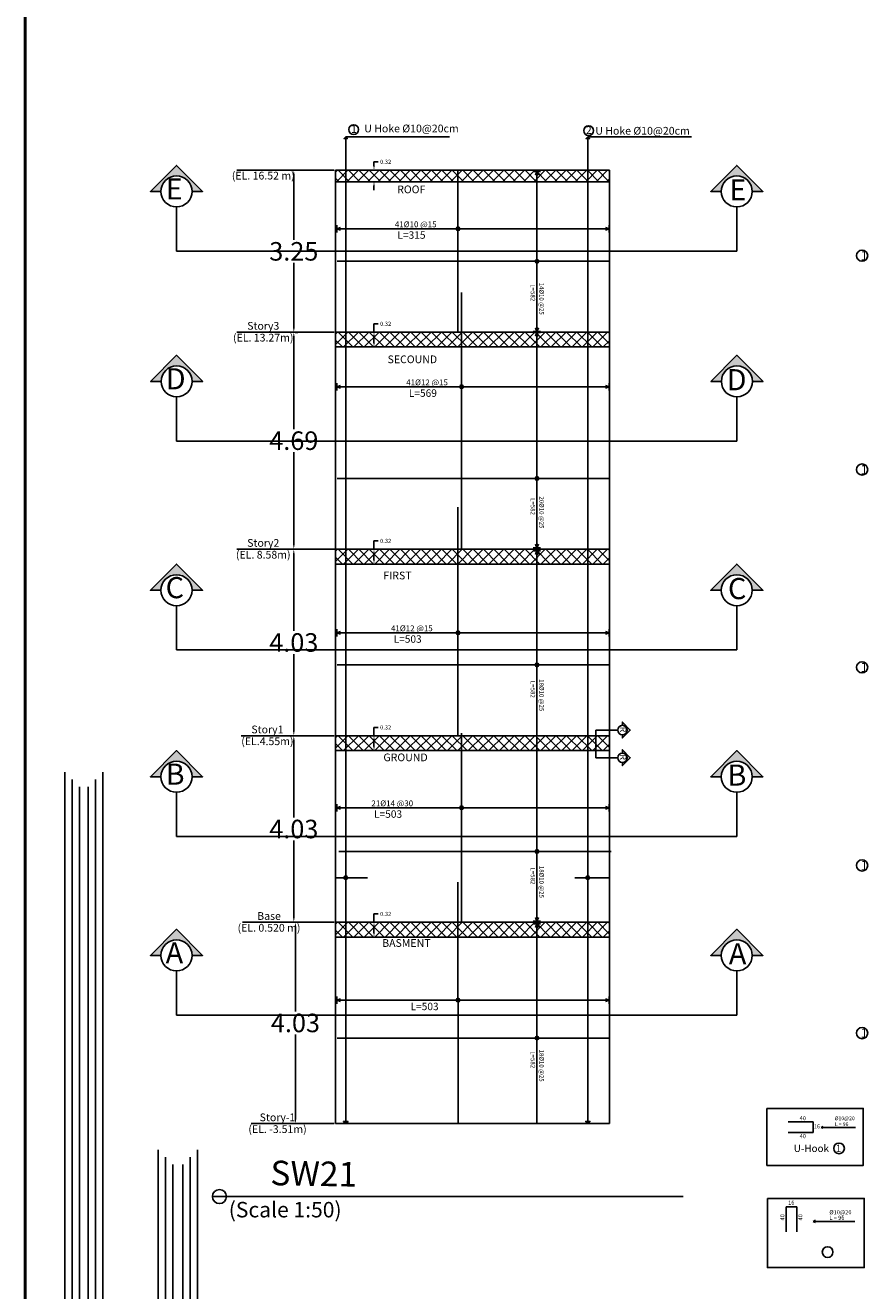
# Model space of a CAD drawing. Units: millimetres. Extents: x 4472 to 5705, y 620 to 1080.
# Drawn here: x 4785 to 4821, y 925 to 980 of the extents above; entities that cross this region are included whole.
import ezdxf
from ezdxf.enums import TextEntityAlignment as Align

# ---------------------------------------------------------------- set-up
doc = ezdxf.new("R2010")
doc.units = ezdxf.units.MM
for name, color, linetype in [('3DIM', 13, 'Continuous'), ('BARSTITLE', 250, 'Continuous'), ('CONCRETEEDGES', 3, 'Continuous'), ('COVER', 7, 'Continuous'), ('DIMLINES', 7, 'Continuous'), ('General', 7, 'Continuous'), ('REBARCALLS', 21, 'Continuous'), ('REBARS', 1, 'Continuous')]:
    doc.layers.add(name, color=color, linetype=linetype)
doc.styles.add('AUDIT_D_100726171602-0', font='romans')
doc.styles.get("Standard").update_dxf_attribs({"font": 'arial.ttf'})
doc.styles.add('TNROMAN', font='Times New Roman')
doc.dimstyles.get("Standard").update_dxf_attribs({"dimtxt": 0.18, "dimasz": 0.18, "dimexe": 0.18, "dimexo": 0.0625, "dimgap": 0.09, "dimtad": 0, "dimtih": 1, "dimtoh": 1, "dimdec": 4, "dimzin": 0, "dimdsep": 46, "dimtxsty": 'Standard', "dimcen": 0.09, "dimadec": 0, "dimazin": 0, "dimtfac": 1, "dimtdec": 4, "dimtofl": 0, "dimtmove": 0, "dimatfit": 3, "dimfxl": 1, "dimtolj": 1, "dimtzin": 0, "dimarcsym": 0})

# ---------------------------------------------------------------- blocks, each defined once
blk = doc.blocks.new('*D332')
at = {"layer": 'Defpoints', "color": 0, "transparency": 16777216}
for p in [(4796.717, 941.016), (4798.452, 941.016), (4798.452, 932.316)]:
    blk.add_point(p, dxfattribs=at)
at = {"layer": 'DIMLINES', "color": 0, "lineweight": -2, "transparency": 16777216}
for p, q in [((4798.389, 941.016), (4796.537, 941.016)), ((4796.717, 940.836), (4796.717, 937.165)), ((4796.717, 932.496), (4796.717, 936.168)), ((4798.389, 932.316), (4796.537, 932.316))]:
    blk.add_line(p, q, dxfattribs=at)
at = {"layer": 'DIMLINES', "color": 0, "transparency": 16777216}
for points in [[(4796.687, 940.836), (4796.747, 940.836), (4796.717, 941.016)], [(4796.687, 932.496), (4796.747, 932.496), (4796.717, 932.316)]]:
    blk.add_solid(points, dxfattribs=at)
at = {"layer": 'DIMLINES', "color": 0, "transparency": 16777216, "insert": (4796.717, 936.666), "char_height": 0.18, "attachment_point": 5}
blk.add_mtext('\\A1;{\\H4.44444x;4.03}', dxfattribs=at)
blk = doc.blocks.new('*D257')
at = {"layer": 'Defpoints', "color": 0, "transparency": 16777216}
for p in [(4796.647, 949.076), (4798.452, 949.076), (4798.452, 941.016)]:
    blk.add_point(p, dxfattribs=at)
at = {"layer": 'DIMLINES', "color": 0, "lineweight": -2, "transparency": 16777216}
for p, q in [((4798.389, 949.076), (4796.467, 949.076)), ((4796.647, 948.896), (4796.647, 945.545)), ((4796.647, 941.196), (4796.647, 944.548)), ((4798.389, 941.016), (4796.467, 941.016))]:
    blk.add_line(p, q, dxfattribs=at)
at = {"layer": 'DIMLINES', "color": 0, "transparency": 16777216}
for points in [[(4796.617, 948.896), (4796.677, 948.896), (4796.647, 949.076)], [(4796.617, 941.196), (4796.677, 941.196), (4796.647, 941.016)]]:
    blk.add_solid(points, dxfattribs=at)
at = {"layer": 'DIMLINES', "color": 0, "transparency": 16777216, "insert": (4796.647, 945.046), "char_height": 0.18, "width": 0.76911, "attachment_point": 5}
blk.add_mtext('\\A1;{\\H4.44444x;4.03}', dxfattribs=at)
blk = doc.blocks.new('*D258')
at = {"layer": 'Defpoints', "color": 0, "transparency": 16777216}
for p in [(4796.647, 957.136), (4798.892, 957.136), (4798.452, 949.076)]:
    blk.add_point(p, dxfattribs=at)
at = {"layer": 'DIMLINES', "color": 0, "lineweight": -2, "transparency": 16777216}
for p, q in [((4798.829, 957.136), (4796.467, 957.136)), ((4796.647, 956.956), (4796.647, 953.605)), ((4796.647, 949.256), (4796.647, 952.608)), ((4798.389, 949.076), (4796.467, 949.076))]:
    blk.add_line(p, q, dxfattribs=at)
at = {"layer": 'DIMLINES', "color": 0, "transparency": 16777216}
for points in [[(4796.617, 956.956), (4796.677, 956.956), (4796.647, 957.136)], [(4796.617, 949.256), (4796.677, 949.256), (4796.647, 949.076)]]:
    blk.add_solid(points, dxfattribs=at)
at = {"layer": 'DIMLINES', "color": 0, "transparency": 16777216, "insert": (4796.647, 953.106), "char_height": 0.18, "attachment_point": 5}
blk.add_mtext('\\A1;{\\H4.44444x;4.03}', dxfattribs=at)
blk = doc.blocks.new('*D259')
at = {"layer": 'Defpoints', "color": 0, "transparency": 16777216}
for p in [(4796.647, 966.516), (4798.452, 966.516), (4796.647, 957.136)]:
    blk.add_point(p, dxfattribs=at)
at = {"layer": 'DIMLINES', "color": 0, "lineweight": -2, "transparency": 16777216}
for p, q in [((4798.389, 966.516), (4796.467, 966.516)), ((4796.647, 966.336), (4796.647, 962.325)), ((4796.647, 957.316), (4796.647, 961.328)), ((4796.709, 957.136), (4796.827, 957.136))]:
    blk.add_line(p, q, dxfattribs=at)
at = {"layer": 'DIMLINES', "color": 0, "transparency": 16777216}
for points in [[(4796.617, 966.336), (4796.677, 966.336), (4796.647, 966.516)], [(4796.617, 957.316), (4796.677, 957.316), (4796.647, 957.136)]]:
    blk.add_solid(points, dxfattribs=at)
at = {"layer": 'DIMLINES', "color": 0, "transparency": 16777216, "insert": (4796.647, 961.826), "char_height": 0.18, "attachment_point": 5}
blk.add_mtext('\\A1;{\\H4.44444x;4.69}', dxfattribs=at)
blk = doc.blocks.new('*D260')
at = {"layer": 'Defpoints', "color": 0, "transparency": 16777216}
for p in [(4796.647, 973.516), (4798.452, 973.516), (4796.644, 966.498)]:
    blk.add_point(p, dxfattribs=at)
at = {"layer": 'DIMLINES', "color": 0, "lineweight": -2, "transparency": 16777216}
for p, q in [((4798.389, 973.516), (4796.467, 973.516)), ((4796.647, 973.336), (4796.647, 970.506)), ((4796.647, 966.678), (4796.647, 969.508)), ((4796.706, 966.498), (4796.827, 966.498))]:
    blk.add_line(p, q, dxfattribs=at)
at = {"layer": 'DIMLINES', "color": 0, "transparency": 16777216}
for points in [[(4796.617, 973.336), (4796.677, 973.336), (4796.647, 973.516)], [(4796.617, 966.678), (4796.677, 966.678), (4796.647, 966.498)]]:
    blk.add_solid(points, dxfattribs=at)
at = {"layer": 'DIMLINES', "color": 0, "transparency": 16777216, "insert": (4796.647, 970.007), "char_height": 0.18, "attachment_point": 5}
blk.add_mtext('\\A1;{\\H4.44444x;3.25}', dxfattribs=at)
blk = doc.blocks.new('*D301')
at = {"layer": 'Defpoints', "color": 0, "transparency": 16777216}
for p in [(4800.113, 973.516), (4800.616, 973.516), (4800.457, 973.016)]:
    blk.add_point(p, dxfattribs=at)
at = {"layer": 'DIMLINES', "color": 0, "lineweight": -2, "transparency": 16777216}
for p, q in [((4800.113, 973.696), (4800.113, 973.876)), ((4800.113, 973.876), (4800.293, 973.876)), ((4800.553, 973.516), (4799.933, 973.516)), ((4800.395, 973.016), (4799.933, 973.016)), ((4800.113, 972.836), (4800.113, 972.656))]:
    blk.add_line(p, q, dxfattribs=at)
at = {"layer": 'DIMLINES', "color": 0, "transparency": 16777216}
for points in [[(4800.083, 973.696), (4800.143, 973.696), (4800.113, 973.516)], [(4800.083, 972.836), (4800.143, 972.836), (4800.113, 973.016)]]:
    blk.add_solid(points, dxfattribs=at)
at = {"layer": 'DIMLINES', "color": 0, "transparency": 16777216, "insert": (4800.616, 973.876), "char_height": 0.18, "attachment_point": 5}
blk.add_mtext('\\A1;0.32', dxfattribs=at)
blk = doc.blocks.new('*D302')
at = {"layer": 'Defpoints', "color": 0, "transparency": 16777216}
for p in [(4800.113, 966.516), (4800.616, 966.516), (4800.457, 965.876)]:
    blk.add_point(p, dxfattribs=at)
at = {"layer": 'DIMLINES', "color": 0, "lineweight": -2, "transparency": 16777216}
for p, q in [((4800.113, 966.516), (4800.113, 966.876)), ((4800.113, 966.876), (4800.293, 966.876)), ((4800.553, 966.516), (4799.933, 966.516)), ((4800.113, 966.056), (4800.113, 966.336)), ((4800.395, 965.876), (4799.933, 965.876))]:
    blk.add_line(p, q, dxfattribs=at)
at = {"layer": 'DIMLINES', "color": 0, "transparency": 16777216}
for points in [[(4800.083, 966.336), (4800.143, 966.336), (4800.113, 966.516)], [(4800.083, 966.056), (4800.143, 966.056), (4800.113, 965.876)]]:
    blk.add_solid(points, dxfattribs=at)
at = {"layer": 'DIMLINES', "color": 0, "transparency": 16777216, "insert": (4800.616, 966.876), "char_height": 0.18, "attachment_point": 5}
blk.add_mtext('\\A1;0.32', dxfattribs=at)
blk = doc.blocks.new('*D303')
at = {"layer": 'Defpoints', "color": 0, "transparency": 16777216}
for p in [(4800.113, 957.136), (4800.616, 957.136), (4800.457, 956.496)]:
    blk.add_point(p, dxfattribs=at)
at = {"layer": 'DIMLINES', "color": 0, "lineweight": -2, "transparency": 16777216}
for p, q in [((4800.113, 957.136), (4800.113, 957.496)), ((4800.113, 957.496), (4800.293, 957.496)), ((4800.553, 957.136), (4799.933, 957.136)), ((4800.113, 956.676), (4800.113, 956.956)), ((4800.395, 956.496), (4799.933, 956.496))]:
    blk.add_line(p, q, dxfattribs=at)
at = {"layer": 'DIMLINES', "color": 0, "transparency": 16777216}
for points in [[(4800.083, 956.956), (4800.143, 956.956), (4800.113, 957.136)], [(4800.083, 956.676), (4800.143, 956.676), (4800.113, 956.496)]]:
    blk.add_solid(points, dxfattribs=at)
at = {"layer": 'DIMLINES', "color": 0, "transparency": 16777216, "insert": (4800.616, 957.496), "char_height": 0.18, "attachment_point": 5}
blk.add_mtext('\\A1;0.32', dxfattribs=at)
blk = doc.blocks.new('*D304')
at = {"layer": 'Defpoints', "color": 0, "transparency": 16777216}
for p in [(4800.113, 949.076), (4800.616, 949.076), (4800.457, 948.436)]:
    blk.add_point(p, dxfattribs=at)
at = {"layer": 'DIMLINES', "color": 0, "lineweight": -2, "transparency": 16777216}
for p, q in [((4800.113, 949.076), (4800.113, 949.436)), ((4800.113, 949.436), (4800.293, 949.436)), ((4800.553, 949.076), (4799.933, 949.076)), ((4800.113, 948.616), (4800.113, 948.896)), ((4800.395, 948.436), (4799.933, 948.436))]:
    blk.add_line(p, q, dxfattribs=at)
at = {"layer": 'DIMLINES', "color": 0, "transparency": 16777216}
for points in [[(4800.083, 948.896), (4800.143, 948.896), (4800.113, 949.076)], [(4800.083, 948.616), (4800.143, 948.616), (4800.113, 948.436)]]:
    blk.add_solid(points, dxfattribs=at)
at = {"layer": 'DIMLINES', "color": 0, "transparency": 16777216, "insert": (4800.616, 949.436), "char_height": 0.18, "attachment_point": 5}
blk.add_mtext('\\A1;0.32', dxfattribs=at)
blk = doc.blocks.new('*D305')
at = {"layer": 'Defpoints', "color": 0, "transparency": 16777216}
for p in [(4800.113, 941.016), (4800.616, 941.016), (4800.457, 940.376)]:
    blk.add_point(p, dxfattribs=at)
at = {"layer": 'DIMLINES', "color": 0, "lineweight": -2, "transparency": 16777216}
for p, q in [((4800.553, 941.016), (4799.933, 941.016)), ((4800.113, 941.016), (4800.113, 941.376)), ((4800.113, 941.376), (4800.293, 941.376)), ((4800.113, 940.556), (4800.113, 940.836)), ((4800.395, 940.376), (4799.933, 940.376))]:
    blk.add_line(p, q, dxfattribs=at)
at = {"layer": 'DIMLINES', "color": 0, "transparency": 16777216}
for points in [[(4800.083, 940.836), (4800.143, 940.836), (4800.113, 941.016)], [(4800.083, 940.556), (4800.143, 940.556), (4800.113, 940.376)]]:
    blk.add_solid(points, dxfattribs=at)
at = {"layer": 'DIMLINES', "color": 0, "transparency": 16777216, "insert": (4800.616, 941.376), "char_height": 0.18, "attachment_point": 5}
blk.add_mtext('\\A1;0.32', dxfattribs=at)

msp = doc.modelspace()

# ---------------------------------------------------------------- hatches: boundary and pattern name
h = msp.add_hatch(color=256)
h.dxf.hatch_style = 1
h.paths.add_polyline_path([(4798.88993, 974.95546), (4798.96336, 974.88203), (4798.8165, 974.88203)])
h = msp.add_hatch(color=256)
h.dxf.hatch_style = 1
h.paths.add_polyline_path([(4809.35567, 974.95149), (4809.42911, 974.87806), (4809.28224, 974.87806)])
h = msp.add_hatch(color=256)
h.dxf.hatch_style = 1
h.paths.add_polyline_path([(4791.5764, 973.72149), (4790.44939, 972.59447), (4790.90609, 972.59447, -1), (4792.24672, 972.59447), (4792.70342, 972.59447)])
h = msp.add_hatch()
h.set_pattern_fill('ANSI37', color=256, scale=0.1)
h.set_pattern_definition([(45, (-3084.5451, -3310.72963), (-0.224506403, 0.224506403), []), (135, (-3084.5451, -3310.72963), (-0.224506403, -0.224506403), [])])
h.paths.add_polyline_path([(4805.36281, 973.51635), (4798.45172, 973.51635), (4798.45172, 973.01635), (4805.36281, 973.01635)])
h.paths.add_polyline_path([(4810.29172, 973.51635), (4805.36281, 973.51635), (4805.36281, 973.01635), (4810.29172, 973.01635)])
h = msp.add_hatch(color=256)
h.dxf.hatch_style = 1
h.paths.add_polyline_path([(4814.6682, 972.59447), (4815.12491, 972.59447, -1), (4816.46553, 972.59447), (4816.92223, 972.59447), (4815.79522, 973.72149)])
h = msp.add_hatch()
h.set_pattern_fill('ANSI37', color=256, scale=0.1)
h.set_pattern_definition([(45, (-3084.5451, -3317.72963), (-0.224506403, 0.224506403), []), (135, (-3084.5451, -3317.72963), (-0.224506403, -0.224506403), [])])
h.paths.add_polyline_path([(4805.36281, 966.51635), (4798.45172, 966.51635), (4798.45172, 965.87635), (4805.36281, 965.87635)])
h.paths.add_polyline_path([(4810.29172, 966.51635), (4805.36281, 966.51635), (4805.36281, 965.87635), (4810.29172, 965.87635)])
h = msp.add_hatch(color=256)
h.dxf.hatch_style = 1
h.paths.add_polyline_path([(4791.58266, 965.51558), (4790.45564, 964.38856), (4790.91234, 964.38856, -1), (4792.25297, 964.38856), (4792.70967, 964.38856)])
h = msp.add_hatch(color=256)
h.dxf.hatch_style = 1
h.paths.add_polyline_path([(4814.67445, 964.38856), (4815.13116, 964.38856, -1), (4816.47178, 964.38856), (4816.92849, 964.38856), (4815.80147, 965.51558)])
h = msp.add_hatch()
h.set_pattern_fill('ANSI37', color=256, scale=0.1)
h.set_pattern_definition([(45, (-3084.5451, -3327.10963), (-0.224506403, 0.224506403), []), (135, (-3084.5451, -3327.10963), (-0.224506403, -0.224506403), [])])
h.paths.add_polyline_path([(4805.36281, 957.13635), (4798.45172, 957.13635), (4798.45172, 956.49635), (4805.36281, 956.49635)])
h.paths.add_polyline_path([(4810.29172, 957.13635), (4805.36281, 957.13635), (4805.36281, 956.49635), (4810.29172, 956.49635)])
h = msp.add_hatch(color=256)
h.dxf.hatch_style = 1
h.paths.add_polyline_path([(4791.5764, 956.49149), (4790.44939, 955.36447), (4790.90609, 955.36447, -1), (4792.24672, 955.36447), (4792.70342, 955.36447)])
h = msp.add_hatch(color=256)
h.dxf.hatch_style = 1
h.paths.add_polyline_path([(4814.6682, 955.36447), (4815.12491, 955.36447, -1), (4816.46553, 955.36447), (4816.92223, 955.36447), (4815.79522, 956.49149)])
h = msp.add_hatch(color=256)
h.dxf.hatch_style = 1
h.paths.add_polyline_path([(4810.85088, 949.66505), (4810.85088, 949.52659, -0.41421356), (4811.0541, 949.32337, -0.41421356), (4810.85088, 949.12015), (4810.85088, 948.98169), (4811.19256, 949.32337)])
h = msp.add_hatch()
h.set_pattern_fill('ANSI37', color=256, scale=0.1)
h.set_pattern_definition([(45, (-3084.5451, -3335.16963), (-0.224506403, 0.224506403), []), (135, (-3084.5451, -3335.16963), (-0.224506403, -0.224506403), [])])
h.paths.add_polyline_path([(4805.36281, 949.07635), (4798.45172, 949.07635), (4798.45172, 948.43635), (4805.36281, 948.43635)])
h.paths.add_polyline_path([(4810.29172, 949.07635), (4805.36281, 949.07635), (4805.36281, 948.43635), (4810.29172, 948.43635)])
h = msp.add_hatch(color=256)
h.dxf.hatch_style = 1
h.paths.add_polyline_path([(4791.5764, 948.43149), (4790.44939, 947.30447), (4790.90609, 947.30447, -1), (4792.24672, 947.30447), (4792.70342, 947.30447)])
h = msp.add_hatch(color=256)
h.dxf.hatch_style = 1
h.paths.add_polyline_path([(4810.85088, 948.46787), (4810.85088, 948.32941, -0.41421356), (4811.0541, 948.12619, -0.41421356), (4810.85088, 947.92297), (4810.85088, 947.78451), (4811.19256, 948.12619)])
h = msp.add_hatch(color=256)
h.dxf.hatch_style = 1
h.paths.add_polyline_path([(4814.6682, 947.30447), (4815.12491, 947.30447, -1), (4816.46553, 947.30447), (4816.92223, 947.30447), (4815.79522, 948.43149)])
h = msp.add_hatch()
h.set_pattern_fill('ANSI37', color=256, scale=0.1)
h.set_pattern_definition([(45, (-3084.5451, -3343.22963), (-0.224506403, 0.224506403), []), (135, (-3084.5451, -3343.22963), (-0.224506403, -0.224506403), [])])
h.paths.add_polyline_path([(4805.36281, 941.01635), (4798.45172, 941.01635), (4798.45172, 940.37635), (4805.36281, 940.37635)])
h.paths.add_polyline_path([(4810.29172, 941.01635), (4805.36281, 941.01635), (4805.36281, 940.37635), (4810.29172, 940.37635)])
h = msp.add_hatch(color=256)
h.dxf.hatch_style = 1
h.paths.add_polyline_path([(4791.5764, 940.7121), (4790.44939, 939.58508), (4790.90609, 939.58508, -1), (4792.24672, 939.58508), (4792.70342, 939.58508)])
h = msp.add_hatch(color=256)
h.dxf.hatch_style = 1
h.paths.add_polyline_path([(4791.5764, 940.7121), (4790.44939, 939.58508), (4790.90609, 939.58508, -1), (4792.24672, 939.58508), (4792.70342, 939.58508)])
h = msp.add_hatch(color=256)
h.dxf.hatch_style = 1
h.paths.add_polyline_path([(4814.6682, 939.58508), (4815.12491, 939.58508, -1), (4816.46553, 939.58508), (4816.92223, 939.58508), (4815.79522, 940.7121)])
h = msp.add_hatch(color=256)
h.dxf.hatch_style = 1
h.paths.add_polyline_path([(4814.6682, 939.58508), (4815.12491, 939.58508, -1), (4816.46553, 939.58508), (4816.92223, 939.58508), (4815.79522, 940.7121)])
h = msp.add_hatch(color=256)
h.dxf.hatch_style = 1
h.paths.add_polyline_path([(4798.89162, 932.31635), (4798.98953, 932.41426), (4798.79372, 932.41426)])
h = msp.add_hatch(color=256)
h.dxf.hatch_style = 1
h.paths.add_polyline_path([(4809.35567, 932.31069), (4809.45358, 932.40859), (4809.25777, 932.40859)])

# ---------------------------------------------------------------- linework, layer by layer
for p, q in [((4798.88993, 974.95546), (4803.373, 974.96208)), ((4809.35398, 974.94979), (4813.83705, 974.95641)), ((4798.89162, 932.31635), (4798.89162, 974.88372)), ((4809.35567, 932.31069), (4809.35567, 974.87806)), ((4794.18445, 973.51635), (4796.46679, 973.51635)), ((4791.5764, 971.92416), (4791.5764, 970.01635)), ((4815.79522, 971.92416), (4815.79522, 970.01635)), ((4794.18445, 966.51635), (4796.46679, 966.51635)), ((4791.58266, 963.71825), (4791.58266, 961.81044)), ((4815.80147, 963.71825), (4815.80147, 961.81044)), ((4794.18445, 957.13635), (4796.46679, 957.13635)), ((4791.5764, 954.69416), (4791.5764, 952.78635)), ((4815.79522, 954.69416), (4815.79522, 952.78635)), ((4810.64766, 949.32337), (4809.70237, 949.32337)), ((4794.36445, 949.07635), (4796.64679, 949.07635)), ((4786.74718, 893.75351), (4786.74718, 947.49719)), ((4787.06371, 894.07004), (4787.06371, 947.18065)), ((4788.0741, 947.18065), (4788.0741, 895.12883)), ((4788.39063, 947.49719), (4788.39063, 895.44511)), ((4787.38024, 894.38658), (4787.38024, 946.86412)), ((4787.75757, 946.86412), (4787.75757, 894.81254)), ((4791.5764, 946.63416), (4791.5764, 944.72635)), ((4815.79522, 946.63416), (4815.79522, 944.72635)), ((4794.43451, 941.01635), (4796.71686, 941.01635)), ((4791.5764, 938.91477), (4791.5764, 937.00696)), ((4791.5764, 938.91477), (4791.5764, 937.00696)), ((4815.79522, 938.91477), (4815.79522, 937.00696)), ((4815.79522, 938.91477), (4815.79522, 937.00696)), ((4798.45172, 932.95635), (4798.45172, 932.31635)), ((4794.80123, 932.31635), (4797.08357, 932.31635)), ((4790.77795, 893.67438), (4790.77795, 931.18471)), ((4792.47852, 931.18471), (4792.47852, 889.22489)), ((4791.09449, 893.67438), (4791.09449, 930.86817)), ((4792.16199, 930.86817), (4792.16199, 889.54142)), ((4791.41102, 893.67438), (4791.41102, 930.55164)), ((4791.84546, 930.55164), (4791.84546, 889.85796)), ((4793.12846, 929.1639), (4793.73708, 929.1639)), ((4793.73708, 929.1639), (4813.47352, 929.1639))]:
    msp.add_line(p, q)
at = {"linetype": 'Continuous'}
for p, q in [((4809.70237, 948.12619), (4809.70237, 949.32337)), ((4810.64766, 948.12619), (4809.70237, 948.12619))]:
    msp.add_line(p, q, dxfattribs=at)
at = {"color": 0}
for p, q in [((4818.01478, 932.39405), (4819.09456, 932.39405)), ((4819.09456, 931.92615), (4819.09456, 932.39405)), ((4818.01478, 931.92615), (4819.09456, 931.92615)), ((4819.4421, 932.15501), (4819.52834, 932.19578)), ((4819.4421, 932.15501), (4820.92946, 932.15501)), ((4819.4421, 932.15501), (4819.52834, 932.11424)), ((4818.38974, 928.71522), (4817.92178, 928.71522)), ((4817.92178, 928.71522), (4817.92178, 927.63533)), ((4818.38974, 927.63533), (4818.38974, 928.71522)), ((4819.09547, 928.09093), (4819.20002, 928.14035)), ((4819.09547, 928.09093), (4820.89852, 928.09093)), ((4819.09547, 928.09093), (4820.89852, 928.09093)), ((4819.09547, 928.09093), (4819.20002, 928.0415))]:
    msp.add_line(p, q, dxfattribs=at)
for points in [[(4798.88993, 974.95546), (4798.96336, 974.88203), (4798.8165, 974.88203), (4798.88993, 974.95546)], [(4809.35567, 974.95149), (4809.42911, 974.87806), (4809.28224, 974.87806), (4809.35567, 974.95149)], [(4792.24672, 972.59447), (4792.70342, 972.59447), (4791.5764, 973.72149), (4790.44939, 972.59447), (4790.90609, 972.59447)], [(4815.12491, 972.59447), (4814.6682, 972.59447), (4815.79522, 973.72149), (4816.92223, 972.59447), (4816.46553, 972.59447)], [(4791.5764, 970.01635), (4815.79522, 970.01635)], [(4792.25297, 964.38856), (4792.70967, 964.38856), (4791.58266, 965.51558), (4790.45564, 964.38856), (4790.91234, 964.38856)], [(4815.13116, 964.38856), (4814.67445, 964.38856), (4815.80147, 965.51558), (4816.92849, 964.38856), (4816.47178, 964.38856)], [(4791.58266, 961.81044), (4815.80147, 961.81044)], [(4792.24672, 955.36447), (4792.70342, 955.36447), (4791.5764, 956.49149), (4790.44939, 955.36447), (4790.90609, 955.36447)], [(4815.12491, 955.36447), (4814.6682, 955.36447), (4815.79522, 956.49149), (4816.92223, 955.36447), (4816.46553, 955.36447)], [(4791.5764, 952.78635), (4815.79522, 952.78635)], [(4810.85088, 949.52659), (4810.85088, 949.66505), (4811.19256, 949.32337), (4810.85088, 948.98169), (4810.85088, 949.12015)], [(4792.24672, 947.30447), (4792.70342, 947.30447), (4791.5764, 948.43149), (4790.44939, 947.30447), (4790.90609, 947.30447)], [(4810.85088, 948.32941), (4810.85088, 948.46787), (4811.19256, 948.12619), (4810.85088, 947.78451), (4810.85088, 947.92297)], [(4815.12491, 947.30447), (4814.6682, 947.30447), (4815.79522, 948.43149), (4816.92223, 947.30447), (4816.46553, 947.30447)], [(4791.5764, 944.72635), (4815.79522, 944.72635)], [(4792.24672, 939.58508), (4792.70342, 939.58508), (4791.5764, 940.7121), (4790.44939, 939.58508), (4790.90609, 939.58508)], [(4792.24672, 939.58508), (4792.70342, 939.58508), (4791.5764, 940.7121), (4790.44939, 939.58508), (4790.90609, 939.58508)], [(4815.12491, 939.58508), (4814.6682, 939.58508), (4815.79522, 940.7121), (4816.92223, 939.58508), (4816.46553, 939.58508)], [(4815.12491, 939.58508), (4814.6682, 939.58508), (4815.79522, 940.7121), (4816.92223, 939.58508), (4816.46553, 939.58508)], [(4791.5764, 937.00696), (4815.79522, 937.00696)], [(4791.5764, 937.00696), (4815.79522, 937.00696)], [(4798.89162, 932.31635), (4798.98953, 932.41426), (4798.79372, 932.41426), (4798.89162, 932.31635)], [(4809.35567, 932.31069), (4809.45358, 932.40859), (4809.25777, 932.40859), (4809.35567, 932.31069)]]:
    msp.add_lwpolyline(points)
for points in [[(4817.09568, 932.97543), (4821.264, 932.97543), (4821.264, 930.50925), (4817.09568, 930.50925)], [(4817.11525, 929.08547), (4821.30406, 929.08547), (4821.30406, 926.09586), (4817.11525, 926.09586)], [(4817.11525, 929.08547), (4821.30406, 929.08547), (4821.30406, 926.09586), (4817.11525, 926.09586)]]:
    msp.add_lwpolyline(points, close=True, dxfattribs=at)
for centre, radius in [((4799.23642, 975.26872), 0.21185), ((4809.38788, 975.22318), 0.21185), ((4791.5764, 972.59447), 0.67031), ((4815.79522, 972.59447), 0.67031), ((4821.21189, 969.8209), 0.24123), ((4791.58266, 964.38856), 0.67031), ((4815.80147, 964.38856), 0.67031), ((4821.21189, 960.58015), 0.24123), ((4791.5764, 955.36447), 0.67031), ((4815.79522, 955.36447), 0.67031), ((4821.21189, 952.03401), 0.24123), ((4810.85088, 949.32337), 0.20322), ((4810.85088, 948.12619), 0.20322), ((4791.5764, 947.30447), 0.67031), ((4815.79522, 947.30447), 0.67031), ((4821.21189, 943.47195), 0.24123), ((4791.5764, 939.58508), 0.67031), ((4791.5764, 939.58508), 0.67031), ((4815.79522, 939.58508), 0.67031), ((4815.79522, 939.58508), 0.67031), ((4821.21189, 936.22748), 0.24123), ((4793.43277, 929.1639), 0.30431)]:
    msp.add_circle(centre, radius)
for centre in [(4820.21293, 931.24574), (4819.72157, 926.76534)]:
    msp.add_circle(centre, 0.2309, dxfattribs=at)
at = {"layer": '3DIM', "color": 1}
for p, q in [((4798.45172, 942.94265), (4799.82767, 942.94265)), ((4808.80106, 942.94265), (4810.29172, 942.94265))]:
    msp.add_line(p, q, dxfattribs=at)
at = {"layer": 'CONCRETEEDGES', "color": 3, "linetype": 'Continuous'}
for p, q in [((4810.29172, 973.51635), (4798.45172, 973.51635)), ((4798.45172, 973.51635), (4798.45172, 973.01635)), ((4798.45172, 966.51635), (4798.45172, 973.51635)), ((4810.29172, 973.51635), (4810.29172, 973.01635)), ((4810.29172, 966.51635), (4810.29172, 973.51635)), ((4810.29172, 973.01635), (4798.45172, 973.01635)), ((4810.29172, 966.51635), (4798.45172, 966.51635)), ((4798.45172, 966.51635), (4798.45172, 965.87635)), ((4810.29172, 966.51635), (4810.29172, 965.87635)), ((4810.29172, 965.87635), (4798.45172, 965.87635)), ((4798.45172, 957.13635), (4798.45172, 965.87635)), ((4810.29172, 957.13635), (4810.29172, 965.87635)), ((4810.29172, 957.13635), (4798.45172, 957.13635)), ((4798.45172, 957.13635), (4798.45172, 956.49635)), ((4810.29172, 957.13635), (4810.29172, 956.49635)), ((4810.29172, 956.49635), (4798.45172, 956.49635)), ((4798.45172, 956.49635), (4798.45172, 949.07635)), ((4810.29172, 956.49635), (4810.29172, 949.07635)), ((4810.29172, 949.07635), (4798.45172, 949.07635)), ((4798.45172, 949.07635), (4798.45172, 948.43635)), ((4810.29172, 949.07635), (4810.29172, 948.43635)), ((4810.29172, 949.07635), (4810.29172, 948.43635)), ((4798.45172, 948.43635), (4810.29172, 948.43635)), ((4798.45172, 948.43635), (4798.45172, 941.01635)), ((4810.29172, 948.43635), (4810.29172, 941.01635)), ((4798.45172, 941.01635), (4810.29172, 941.01635)), ((4798.45172, 941.01635), (4798.45172, 940.37635)), ((4810.29172, 941.01635), (4810.29172, 940.37635)), ((4798.45172, 940.37635), (4810.29172, 940.37635)), ((4798.45172, 932.95635), (4798.45172, 940.37635)), ((4798.45172, 940.37635), (4798.45172, 932.95635)), ((4810.29172, 940.37635), (4810.29172, 932.95635)), ((4810.29172, 932.95635), (4810.29172, 932.31635)), ((4798.45172, 932.31635), (4810.29172, 932.31635))]:
    msp.add_line(p, q, dxfattribs=at)
at = {"layer": 'COVER', "lineweight": 50}
msp.add_line((4785.04066, 1079.68484), (4785.04066, 879.86324), dxfattribs=at)
at = {"layer": 'General', "color": 2, "linetype": 'Continuous'}
for p, q in [((4806.99923, 973.45104), (4807.31622, 973.45104)), ((4807.09829, 973.29255), (4807.15772, 973.45104)), ((4807.15772, 966.54305), (4807.15772, 973.45104)), ((4807.15772, 973.45104), (4807.21716, 973.29255)), ((4798.50223, 970.82486), (4798.50223, 971.14185)), ((4810.27671, 971.14185), (4810.27671, 970.82486)), ((4798.50223, 970.98335), (4798.66073, 971.04279)), ((4798.50223, 970.98335), (4810.27671, 970.98335)), ((4798.66073, 970.92392), (4798.50223, 970.98335)), ((4810.11821, 971.04279), (4810.27671, 970.98335)), ((4810.27671, 970.98335), (4810.11821, 970.92392)), ((4807.15772, 966.54305), (4807.09829, 966.70154)), ((4807.21716, 966.70154), (4807.15772, 966.54305)), ((4807.31622, 966.54305), (4806.99923, 966.54305)), ((4806.99923, 966.4938), (4807.31622, 966.4938)), ((4807.09829, 966.3353), (4807.15772, 966.4938)), ((4807.15772, 957.19106), (4807.15772, 966.4938)), ((4807.15772, 966.4938), (4807.21716, 966.3353)), ((4798.50223, 963.99512), (4798.50223, 964.31211)), ((4798.50223, 964.15361), (4798.66073, 964.21305)), ((4798.50223, 964.15361), (4810.27671, 964.15361)), ((4798.66073, 964.09418), (4798.50223, 964.15361)), ((4810.11821, 964.21305), (4810.27671, 964.15361)), ((4810.27671, 964.15361), (4810.11821, 964.09418)), ((4810.27671, 964.31211), (4810.27671, 963.99512)), ((4807.31622, 957.19106), (4806.99923, 957.19106)), ((4806.99923, 957.06506), (4807.31622, 957.06506)), ((4807.15772, 957.19106), (4807.09829, 957.34955)), ((4807.09829, 956.90657), (4807.15772, 957.06506)), ((4807.21716, 957.34955), (4807.15772, 957.19106)), ((4807.15772, 949.11259), (4807.15772, 957.06506)), ((4807.15772, 957.06506), (4807.21716, 956.90657)), ((4798.50223, 953.36911), (4798.50223, 953.6861)), ((4798.50223, 953.52761), (4798.66073, 953.58704)), ((4810.11821, 953.58704), (4810.27671, 953.52761)), ((4810.27671, 953.6861), (4810.27671, 953.36911)), ((4798.50223, 953.52761), (4810.27671, 953.52761)), ((4798.66073, 953.46817), (4798.50223, 953.52761)), ((4810.27671, 953.52761), (4810.11821, 953.46817)), ((4807.15772, 941.05941), (4807.15772, 949.00506)), ((4798.50223, 945.80572), (4798.50223, 946.12271)), ((4798.50223, 945.96422), (4798.66073, 946.02365)), ((4798.50223, 945.96422), (4810.27671, 945.96422)), ((4798.66073, 945.90478), (4798.50223, 945.96422)), ((4810.11821, 946.02365), (4810.27671, 945.96422)), ((4810.27671, 945.96422), (4810.11821, 945.90478)), ((4810.27671, 946.12271), (4810.27671, 945.80572)), ((4807.31622, 941.05941), (4806.99923, 941.05941)), ((4807.15772, 941.05941), (4807.09829, 941.21791)), ((4807.21716, 941.21791), (4807.15772, 941.05941)), ((4806.99923, 940.94506), (4807.31622, 940.94506)), ((4807.09829, 940.78657), (4807.15772, 940.94506)), ((4807.15772, 932.31635), (4807.15772, 940.94506)), ((4807.15772, 940.94506), (4807.21716, 940.78657)), ((4798.50223, 937.49266), (4798.50223, 937.80965)), ((4810.27671, 937.80965), (4810.27671, 937.49266)), ((4798.50223, 937.65116), (4798.66073, 937.71059)), ((4798.50223, 937.65116), (4810.27671, 937.65116)), ((4798.66073, 937.59172), (4798.50223, 937.65116)), ((4810.11821, 937.71059), (4810.27671, 937.65116)), ((4810.27671, 937.65116), (4810.11821, 937.59172))]:
    msp.add_line(p, q, dxfattribs=at)
at = {"layer": 'REBARCALLS', "color": 21, "linetype": 'Continuous'}
for centre in [(4803.74535, 970.98335), (4807.15772, 969.57547), (4803.89615, 964.15361), (4807.15772, 960.19547), (4803.74535, 953.5276), (4807.15772, 952.13547), (4803.89615, 945.96422), (4807.15772, 944.07547), (4798.89162, 942.94265), (4809.35567, 942.94265), (4803.74535, 937.65115), (4807.15772, 936.01547)]:
    msp.add_circle(centre, 0.07925, dxfattribs=at)
at = {"layer": 'REBARS', "linetype": 'Continuous'}
msp.add_line((4803.74015, 966.51635), (4803.74015, 973.46437), dxfattribs=at)
at = {"layer": 'REBARS', "color": 1, "linetype": 'Continuous'}
for points in [[(4798.52092, 969.57547), (4810.28547, 969.57547)], [(4803.89615, 957.13635), (4803.89615, 968.22255)], [(4798.52092, 960.19547), (4810.28547, 960.19547)], [(4803.74015, 949.07635), (4803.74015, 958.95203)], [(4798.52092, 952.13547), (4810.28547, 952.13547)], [(4803.89615, 941.01635), (4803.89615, 949.18629)], [(4798.60016, 944.07547), (4810.36472, 944.07547)], [(4803.75029, 932.36647), (4803.74015, 942.7448)], [(4798.52092, 936.01547), (4810.28547, 936.01547)]]:
    msp.add_lwpolyline(points, dxfattribs=at)

# ---------------------------------------------------------------- texts
at = {"style": 'TNROMAN'}
for p in [(4799.6921, 975.14972), (4809.67952, 975.05004)]:
    msp.add_text('U Hoke %%C10@20cm', height=0.3341757, dxfattribs=at).set_placement(p)
for s, height, p in [('(EL. 16.52 m)', 0.3341757, (4795.32562, 973.44503)), ('(EL. 13.27m)', 0.3341757, (4795.32562, 966.44502)), ('(EL. 8.58m)', 0.3341757, (4795.32562, 957.06502)), ('(EL.4.55m)', 0.334176, (4795.50562, 949.00502)), ('(EL. 0.520 m)', 0.3341757, (4795.57568, 940.94502)), ('(EL. -3.51m)', 0.3341757, (4795.9424, 932.24502))]:
    msp.add_text(s, height=height, dxfattribs=at).set_placement(p, align=Align.TOP_CENTER)
for s, p in [('ROOF', (4801.72312, 972.41307)), ('Story3', (4795.32562, 966.51635)), ('SECOUND', (4801.7709, 965.06973)), ('Story2', (4795.32562, 957.13635)), ('FIRST', (4801.12878, 955.72799)), ('Story1', (4795.50562, 949.07635)), ('GROUND', (4801.4766, 947.86994)), ('Base', (4795.57568, 941.01635)), ('BASMENT', (4801.51291, 939.84945)), ('Story-1', (4795.9424, 932.31635))]:
    msp.add_text(s, height=0.334176, dxfattribs=at).set_placement(p, align=Align.BOTTOM_CENTER)
at = {"color": 0, "style": 'TNROMAN'}
for s, height, p in [('40', 0.179105, (4818.50956, 932.4609)), ('16', 0.179105, (4819.1252, 932.1073)), ('40', 0.179105, (4818.50986, 931.68463)), ('16', 0.179123, (4818.01387, 928.80583))]:
    msp.add_text(s, height=height, dxfattribs=at).set_placement(p)
at = {"style": 'TNROMAN'}
msp.add_text('(Scale 1:50)', height=0.6683514, dxfattribs=at).set_placement((4793.83429, 928.93248), align=Align.TOP_LEFT)
at = {"color": 0, "style": 'TNROMAN'}
for p in [(4817.85493, 928.13016), (4818.63128, 928.13046)]:
    msp.add_text('40', height=0.179123, rotation=90, dxfattribs=at).set_placement(p)
at = {"attachment_point": 1, "style": 'TNROMAN'}
for s, insert, char_height in [('1', (4799.11887, 975.45758), 0.33418), ('2', (4809.27033, 975.41204), 0.33418), ('1', (4821.14593, 970.02657), 0.40934), ('1', (4821.14593, 960.78582), 0.40934), ('1', (4821.14593, 952.23969), 0.40934), ('1', (4821.14593, 943.67763), 0.40934), ('1', (4821.14593, 936.43315), 0.40934)]:
    msp.add_mtext_dynamic_manual_height_columns(s, width=0.1507675, gutter_width=1, heights=[0], dxfattribs=dict(at, insert=insert, char_height=char_height))
at = {"char_height": 0.91341}
for s, width, heights, insert, attachment_point in [('E', 0.5577815, [0], (4791.10674, 973.16263), 1), ('E', 0.5577815, [0], (4816.20882, 973.12197), 3), ('D', 0.9134103, [1.17821], (4791.11299, 964.95672), 1), ('D', 0.5577815, [0], (4816.21507, 964.91606), 3), ('C', 0.9134103, [0], (4791.10674, 955.93263), 1), ('C', 0.9134103, [0], (4816.20882, 955.89197), 3), ('B', 0.5577815, [0], (4791.10674, 947.87263), 1), ('B', 0.5577815, [0], (4816.20882, 947.83197), 3), ('A', 0.5577815, [0], (4791.10674, 940.15324), 1), ('A', 0.5577815, [0], (4791.10674, 940.15324), 1), ('A', 0.5577815, [0], (4816.20882, 940.11257), 3), ('A', 0.5577815, [0], (4816.20882, 940.11257), 3)]:
    msp.add_mtext_dynamic_manual_height_columns(s, width=width, gutter_width=1, heights=heights, dxfattribs=dict(at, insert=insert, attachment_point=attachment_point))
at = {"char_height": 0.27692, "attachment_point": 3, "rotation": 270}
for insert in [(4811.02313, 949.22646), (4811.02313, 948.02928)]:
    msp.add_mtext_dynamic_manual_height_columns('R', width=0.5577815, gutter_width=1, heights=[0], dxfattribs=dict(at, insert=insert))
at = {"ltscale": 0.5, "insert": (4795.64512, 930.7211), "char_height": 1.0632669, "attachment_point": 1, "rotation": 358.982661, "style": 'AUDIT_D_100726171602-0'}
msp.add_mtext_dynamic_manual_height_columns('\\pt3.1898;SW21', width=1.0414996, gutter_width=1, heights=[0.4], dxfattribs=at)
at = {"layer": 'BARSTITLE', "color": 0, "style": 'TNROMAN'}
for s, height, p in [('   %%C10@20', 0.1620393, (4819.87895, 932.4625)), ('   L = 96', 0.162039, (4819.88587, 932.21018)), ('U-Hook   1 ', 0.3140671, (4818.25541, 931.0902)), ('   %%C10@20', 0.1791229, (4819.63344, 928.39663)), ('   L = 96', 0.179123, (4819.63344, 928.1578)), ('   L = ', 0.179123, (4819.63344, 928.1578))]:
    msp.add_text(s, height=height, dxfattribs=at).set_placement(p)
at = {"layer": 'General', "color": 0, "attachment_point": 1}
for s, width, heights, insert, char_height in [('41%%C10 @15', 1.8838387, [0.54251], (4801.01451, 971.29983), 0.2520144), ('L=315\\P  ', 1.1730387, [0], (4801.12777, 970.87155), 0.321555), ('41%%C12 @15', 2.5984064, [0], (4801.50566, 964.47009), 0.2520144), ('L=569', 1.1730387, [0.32857], (4801.61893, 964.04182), 0.321555), ('41%%C12 @15', 2.3075339, [0.30206], (4800.84854, 953.84409), 0.2520144), ('L=503', 1.1730387, [0], (4800.96181, 953.41581), 0.321555), ('21%%C14 @30', 2.4456142, [0.36422], (4800.00204, 946.2807), 0.2520144), ('L=503', 1.1730387, [0], (4800.11531, 945.85242), 0.321555), ('L=503', 1.1730387, [0], (4801.6938, 937.53936), 0.321555)]:
    msp.add_mtext_dynamic_manual_height_columns(s, width=width, gutter_width=1, heights=heights, dxfattribs=dict(at, insert=insert, char_height=char_height))
at = {"layer": 'General', "color": 0, "attachment_point": 1, "rotation": 270}
for s, width, heights, insert, char_height in [('L=582', 1.1730387, [0], (4807.07875, 968.58418), 0.193922), ('14%%C10 @25', 1.6145129, [0], (4807.45704, 968.65499), 0.1939217), ('L=582', 1.1730387, [0], (4807.07875, 959.34695), 0.193922), ('20%%C10 @25', 1.6145129, [0], (4807.45704, 959.41776), 0.1939217), ('L=582', 1.1730387, [0], (4807.07875, 951.4467), 0.193922), ('18%%C10 @25', 1.758561, [1.59319], (4807.45704, 951.51751), 0.1939217), ('L=582', 1.1730387, [0], (4807.07875, 943.38318), 0.193922), ('18%%C10 @25', 1.6145129, [0], (4807.45704, 943.454), 0.1939217), ('L=582', 1.1730387, [0], (4807.07875, 935.44368), 0.193922), ('18%%C10 @25', 1.6145129, [0], (4807.45704, 935.5145), 0.1939217)]:
    msp.add_mtext_dynamic_manual_height_columns(s, width=width, gutter_width=1, heights=heights, dxfattribs=dict(at, insert=insert, char_height=char_height))

# ---------------------------------------------------------------- dimensions: what is measured, and where the dimension line sits
at = {"layer": 'DIMLINES'}
for base, p1, p2, picture, middle in [((4800.11294, 973.51635), (4800.4573, 973.01635), (4800.6158, 973.51635), '*D301', (4800.6158, 973.87635)), ((4800.11294, 966.51635), (4800.4573, 965.87635), (4800.6158, 966.51635), '*D302', (4800.6158, 966.87635)), ((4800.11294, 957.13635), (4800.4573, 956.49635), (4800.6158, 957.13635), '*D303', (4800.6158, 957.49635)), ((4800.11294, 949.07635), (4800.4573, 948.43635), (4800.6158, 949.07635), '*D304', (4800.6158, 949.43635)), ((4800.11294, 941.01635), (4800.4573, 940.37635), (4800.6158, 941.01635), '*D305', (4800.6158, 941.37635))]:
    dim = msp.add_linear_dim(base=base, p1=p1, p2=p2, angle=90, text='0.32', dimstyle='Standard', dxfattribs=at)
    dim.commit()
    dim.dimension.update_dxf_attribs({"geometry": picture, "text_midpoint": middle, "dimtype": 160})
for base, p1, p2, text, picture, middle in [((4796.64679, 973.51635), (4796.64368, 966.49769), (4798.45172, 973.51635), '{\\H4.44444x;3.25}', '*D260', (4796.64679, 970.00702)), ((4796.64679, 966.51635), (4796.64679, 957.13635), (4798.45172, 966.51635), '{\\H4.44444x;4.69}', '*D259', (4796.64679, 961.82635)), ((4796.64679, 957.13635), (4798.45172, 949.07635), (4798.89162, 957.13635), '{\\H4.44444x;4.03}', '*D258', (4796.64679, 953.10635)), ((4796.64679, 949.07635), (4798.45172, 941.01635), (4798.45172, 949.07635), '{\\H4.44444x;4.03}', '*D257', (4796.64679, 945.04635)), ((4796.71685, 941.01635), (4798.45172, 932.31635), (4798.45172, 941.01635), '{\\H4.44444x;4.03}', '*D332', (4796.71685, 936.66635))]:
    dim = msp.add_linear_dim(base=base, p1=p1, p2=p2, angle=90, text=text, dimstyle='Standard', dxfattribs=at)
    dim.commit()
    dim.dimension.update_dxf_attribs({"geometry": picture, "text_midpoint": middle})

doc.saveas('drawing.dxf')
